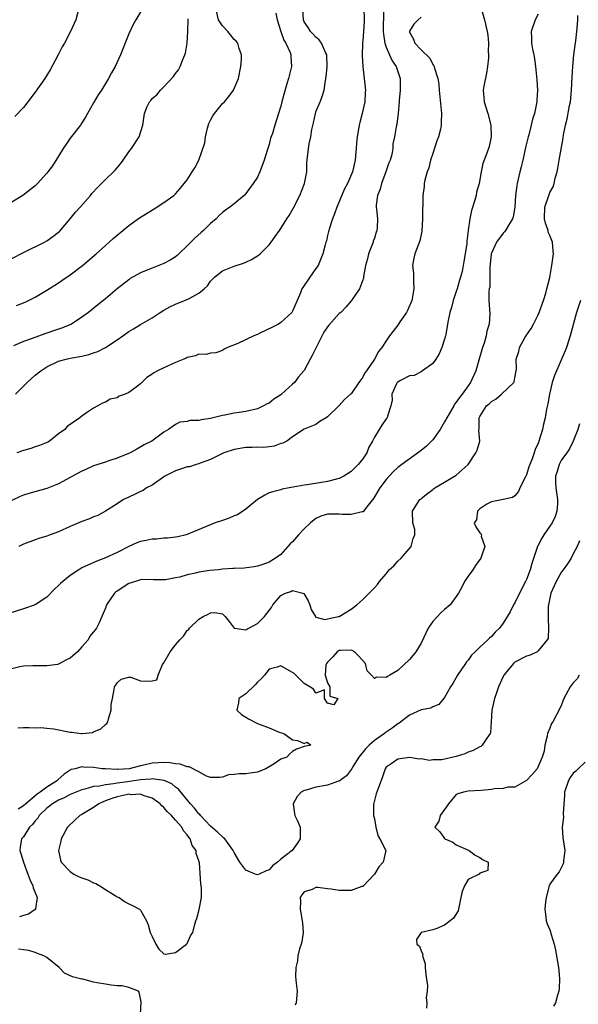
# Model space of a CAD drawing. Units: inches. Extents: x 2619000 to 2622000, y 1518000 to 1521000.
# Drawn here: x 2619380 to 2619476, y 1519003 to 1519171 of the extents above; entities that cross this region are included whole.
import ezdxf

# ---------------------------------------------------------------- set-up
doc = ezdxf.new("R2010")
doc.units = ezdxf.units.IN
doc.header["$MEASUREMENT"] = 0
doc.layers.add('LD26191518_2ft', color=52, linetype='Continuous')

msp = doc.modelspace()

# ---------------------------------------------------------------- linework, layer by layer
at = {"layer": 'LD26191518_2ft'}
for points, elevation in [([(2619459.22, 1519173), (2619459.79, 1519171), (2619460.25, 1519169), (2619460.37, 1519168.37), (2619460.49, 1519167), (2619460.47, 1519165.53), (2619460.52, 1519165), (2619460.51, 1519164.51), (2619460.35, 1519163), (2619460.14, 1519161.86), (2619459.68, 1519159.68), (2619459.58, 1519159), (2619459.67, 1519158.33), (2619459.74, 1519157), (2619460.4, 1519155), (2619460.92, 1519153), (2619460.97, 1519151), (2619460.64, 1519149.37), (2619460.23, 1519148.23), (2619459.55, 1519146.45), (2619459.26, 1519145), (2619458.92, 1519143), (2619458.45, 1519141.55), (2619458.4, 1519141), (2619458.18, 1519140.18), (2619457.59, 1519138.41), (2619457.31, 1519137), (2619457.05, 1519135.05), (2619457.03, 1519134.97), (2619456.81, 1519133.19), (2619456.79, 1519132.79), (2619456.53, 1519131), (2619456.29, 1519129.71), (2619456.19, 1519129), (2619455.98, 1519127.98), (2619455.72, 1519127), (2619455.52, 1519126.48), (2619455.13, 1519125), (2619455, 1519124.58), (2619454.46, 1519123), (2619454.17, 1519121.83), (2619453.9, 1519121), (2619453.59, 1519119.59), (2619453.52, 1519119), (2619453.19, 1519117.19), (2619453.17, 1519117), (2619453, 1519116.41), (2619452.54, 1519115), (2619452.07, 1519113.93), (2619451.51, 1519113), (2619451, 1519112.27), (2619449.24, 1519111), (2619449, 1519110.85), (2619447.77, 1519110.23), (2619447, 1519110.13), (2619445.23, 1519109.23), (2619445, 1519109.09), (2619444.91, 1519109), (2619444.79, 1519108.79), (2619443.96, 1519107), (2619444.03, 1519105.97), (2619443.8, 1519105), (2619443.23, 1519103.23), (2619443.19, 1519103), (2619443, 1519102.79), (2619442.27, 1519101.73), (2619441.8, 1519101), (2619441, 1519099.67), (2619440.67, 1519099), (2619440.03, 1519097.97), (2619439.69, 1519097), (2619439, 1519095.94), (2619438.24, 1519095), (2619437, 1519093.81), (2619435.77, 1519093), (2619435, 1519092.6), (2619434.5, 1519092.5), (2619433, 1519092.07), (2619431.94, 1519091.94), (2619429.53, 1519091.53), (2619429, 1519091.47), (2619427.11, 1519091.1), (2619426.41, 1519091), (2619425.23, 1519090.77), (2619425, 1519090.69), (2619423.65, 1519090.35), (2619423, 1519090.14), (2619422.26, 1519089.74), (2619421, 1519089.02), (2619419, 1519087.34), (2619417.59, 1519086.41), (2619417, 1519086.23), (2619416.15, 1519085.85), (2619415, 1519085.45), (2619413.8, 1519085), (2619409.08, 1519083.08), (2619408.84, 1519083), (2619407.38, 1519082.62), (2619407, 1519082.55), (2619405.61, 1519082.39), (2619405, 1519082.39), (2619403.75, 1519082.25), (2619403, 1519082.24), (2619402, 1519082), (2619401, 1519081.81), (2619400.4, 1519081.6), (2619399, 1519081), (2619397, 1519079.95), (2619395, 1519079.02), (2619393.52, 1519078.48), (2619392.13, 1519077.87), (2619391, 1519077.33), (2619390.44, 1519077), (2619389, 1519076.03), (2619387.71, 1519075), (2619387.34, 1519074.66), (2619387, 1519074.29), (2619386.32, 1519073.68), (2619385, 1519072.31), (2619383, 1519071), (2619381, 1519070.32), (2619378.49, 1519069.51)], 7832), ([(2619401.41, 1519173), (2619400.24, 1519171), (2619399.77, 1519170.23), (2619399, 1519168.61), (2619397.61, 1519165), (2619396.67, 1519163), (2619396.05, 1519161.95), (2619395.55, 1519161), (2619394.32, 1519159), (2619393.8, 1519158.2), (2619393, 1519156.79), (2619391.94, 1519155), (2619391.63, 1519154.37), (2619391, 1519153.38), (2619390.73, 1519153), (2619389, 1519150.75), (2619388.28, 1519149.72), (2619387.78, 1519149), (2619387, 1519147.69), (2619385.94, 1519146.06), (2619385.19, 1519145), (2619385, 1519144.77), (2619383.38, 1519143), (2619383.19, 1519142.81), (2619383, 1519142.63), (2619380.89, 1519141), (2619379, 1519139.81)], 7816), ([(2619379.65, 1519107), (2619381, 1519108.39), (2619381.63, 1519109), (2619383, 1519110.26), (2619383.95, 1519111), (2619385, 1519111.67), (2619387, 1519112.67), (2619388.28, 1519113), (2619389, 1519113.15), (2619391, 1519113.49), (2619392.2, 1519113.8), (2619393, 1519114.06), (2619393.69, 1519114.31), (2619395.02, 1519114.98), (2619397, 1519116.33), (2619398.01, 1519117), (2619399, 1519117.74), (2619399.83, 1519118.17), (2619401, 1519118.92), (2619403, 1519120.07), (2619404.38, 1519121), (2619405, 1519121.38), (2619406.03, 1519121.97), (2619407, 1519122.39), (2619407.41, 1519122.59), (2619409, 1519123.17), (2619409.44, 1519123.44), (2619411, 1519124.27), (2619411.92, 1519125), (2619412.48, 1519125.52), (2619413, 1519126.33), (2619413.64, 1519127), (2619415, 1519128.09), (2619417, 1519128.9), (2619418.6, 1519129.4), (2619419, 1519129.56), (2619419.97, 1519130.03), (2619421, 1519130.65), (2619421.21, 1519130.79), (2619421.44, 1519131), (2619423, 1519132.55), (2619423.35, 1519133), (2619424.06, 1519133.94), (2619424.76, 1519135), (2619425, 1519135.32), (2619426.04, 1519137), (2619426.43, 1519137.57), (2619427.15, 1519138.85), (2619428.27, 1519141), (2619429.06, 1519143), (2619429.44, 1519145), (2619429.47, 1519146.53), (2619429.56, 1519147.56), (2619429.82, 1519149.82), (2619430.11, 1519151), (2619430.28, 1519152.28), (2619430.58, 1519153.42), (2619430.91, 1519155), (2619431, 1519155.28), (2619431.73, 1519157), (2619432.09, 1519157.91), (2619432.39, 1519159), (2619432.63, 1519160.63), (2619432.76, 1519161.24), (2619432.91, 1519163), (2619432.86, 1519165), (2619432.7, 1519165.3), (2619431.97, 1519167), (2619431.57, 1519167.57), (2619431, 1519168.01), (2619430.55, 1519168.55), (2619430.09, 1519169), (2619429.67, 1519169.67), (2619429, 1519170.67), (2619428.86, 1519171), (2619428.78, 1519173)], 7824), ([(2619379.81, 1519122.19), (2619381.27, 1519122.73), (2619381.86, 1519123), (2619383, 1519123.58), (2619385, 1519124.77), (2619386.34, 1519125.66), (2619387, 1519126.06), (2619387.54, 1519126.46), (2619389, 1519127.44), (2619391.08, 1519129), (2619393.43, 1519131), (2619395, 1519132.45), (2619395.68, 1519133), (2619396.36, 1519133.64), (2619397, 1519134.18), (2619398.01, 1519135), (2619399, 1519135.85), (2619400.83, 1519137.17), (2619403.33, 1519138.67), (2619405, 1519139.76), (2619406.7, 1519141), (2619407, 1519141.28), (2619407.81, 1519142.19), (2619408.49, 1519143), (2619409, 1519143.68), (2619409.87, 1519145), (2619410.3, 1519145.7), (2619411.01, 1519146.99), (2619412, 1519150), (2619412.1, 1519151), (2619412.47, 1519152.47), (2619412.71, 1519153.29), (2619413, 1519153.83), (2619413.39, 1519154.61), (2619413.66, 1519155), (2619415, 1519156.68), (2619415.36, 1519157), (2619416.09, 1519157.91), (2619416.89, 1519159), (2619417.76, 1519161), (2619418.18, 1519163), (2619418.28, 1519164.28), (2619418.29, 1519165), (2619417.88, 1519166.12), (2619417.66, 1519167), (2619417.38, 1519167.38), (2619417, 1519167.63), (2619416.41, 1519168.41), (2619415.92, 1519169), (2619415, 1519169.96), (2619414.36, 1519171), (2619413.88, 1519173)], 7820), ([(2619439.21, 1519173), (2619439.27, 1519171), (2619439.26, 1519170.74), (2619439.11, 1519169), (2619439, 1519167.46), (2619438.95, 1519167), (2619438.91, 1519164.91), (2619439.01, 1519163.01), (2619439.27, 1519161), (2619439.44, 1519159.44), (2619439.47, 1519159), (2619439.43, 1519158.57), (2619439.35, 1519157), (2619438.93, 1519155), (2619438.52, 1519153.48), (2619438.4, 1519153), (2619438.03, 1519151), (2619437.92, 1519149.92), (2619437.88, 1519149), (2619437.77, 1519147.77), (2619437.73, 1519147), (2619437.26, 1519145), (2619436.38, 1519143), (2619435.9, 1519142.1), (2619434.56, 1519139), (2619434.16, 1519137.84), (2619433.81, 1519137), (2619433.24, 1519135.24), (2619433.19, 1519135), (2619433.17, 1519134.83), (2619433, 1519134.14), (2619432.79, 1519133.21), (2619432.71, 1519133), (2619432.57, 1519132.57), (2619432.19, 1519131), (2619431.86, 1519130.14), (2619431.36, 1519129), (2619431, 1519128.47), (2619429.94, 1519127), (2619428.74, 1519125.26), (2619428.6, 1519125), (2619428.35, 1519124.35), (2619427.78, 1519123), (2619427, 1519121.23), (2619426.86, 1519121), (2619425, 1519119.28), (2619424.6, 1519119), (2619423.55, 1519118.45), (2619421.42, 1519117.42), (2619421, 1519117.23), (2619420.41, 1519117), (2619417.65, 1519115.65), (2619415.9, 1519115), (2619415.3, 1519114.7), (2619415, 1519114.46), (2619413.89, 1519114.11), (2619413, 1519114.05), (2619412.23, 1519113.77), (2619411, 1519113.87), (2619410.43, 1519113.57), (2619409, 1519113.29), (2619408.82, 1519113.18), (2619408.41, 1519113), (2619407, 1519112.43), (2619405, 1519111.52), (2619403.92, 1519111), (2619403.31, 1519110.69), (2619403, 1519110.43), (2619402.11, 1519109.89), (2619401.25, 1519109), (2619401, 1519108.78), (2619400.04, 1519108.04), (2619399, 1519107.28), (2619398.37, 1519107), (2619397.35, 1519106.65), (2619397, 1519106.4), (2619395.84, 1519106.16), (2619395, 1519105.66), (2619394.51, 1519105.49), (2619393.7, 1519105), (2619393, 1519104.64), (2619391.8, 1519103.8), (2619391, 1519103.27), (2619390.65, 1519103), (2619388.49, 1519101.51), (2619388.05, 1519101), (2619387, 1519100.21), (2619385.45, 1519099), (2619385.16, 1519098.84), (2619383.76, 1519098.24), (2619383, 1519098), (2619382.27, 1519097.73), (2619381, 1519097.37), (2619379.88, 1519097)], 7826), ([(2619442.53, 1519172.53), (2619442.52, 1519169), (2619442.53, 1519168.53), (2619442.78, 1519167), (2619443, 1519166.34), (2619443.59, 1519165), (2619444.01, 1519164.01), (2619444.73, 1519163), (2619445, 1519162.15), (2619445.4, 1519161), (2619445.39, 1519159.39), (2619445.4, 1519159), (2619445.22, 1519157.22), (2619445.22, 1519157), (2619445.05, 1519155.05), (2619445.05, 1519154.95), (2619445, 1519154.6), (2619444.83, 1519153.17), (2619444.78, 1519153), (2619444.73, 1519152.72), (2619444.41, 1519151), (2619444.17, 1519149.83), (2619444.12, 1519149), (2619443.96, 1519147.96), (2619443.69, 1519147), (2619443.47, 1519146.53), (2619442.96, 1519145), (2619442.19, 1519143), (2619441.97, 1519142.03), (2619441.55, 1519141), (2619441.3, 1519139.3), (2619441.31, 1519139), (2619441.36, 1519138.64), (2619441.5, 1519137), (2619441.46, 1519135.46), (2619441.41, 1519135), (2619441.29, 1519134.71), (2619441, 1519133.7), (2619440.81, 1519133.19), (2619440.78, 1519133), (2619439.98, 1519131), (2619439.83, 1519130.17), (2619439.45, 1519129), (2619439.14, 1519127.14), (2619439.13, 1519126.87), (2619438.46, 1519125), (2619437.1, 1519123), (2619436.12, 1519121.88), (2619435.27, 1519121), (2619435, 1519120.78), (2619433.2, 1519118.8), (2619433, 1519118.55), (2619432.37, 1519117.63), (2619431.04, 1519115), (2619430.38, 1519113.62), (2619430, 1519113), (2619429, 1519111.08), (2619428.94, 1519111), (2619428.03, 1519109.97), (2619427.35, 1519109), (2619427, 1519108.7), (2619425.12, 1519107), (2619425, 1519106.91), (2619423.81, 1519106.19), (2619423, 1519105.49), (2619422.66, 1519105.34), (2619422.04, 1519105), (2619421, 1519104.53), (2619419, 1519104.08), (2619417.89, 1519103.89), (2619417, 1519103.77), (2619415.41, 1519103.41), (2619415, 1519103.36), (2619413, 1519102.85), (2619411.36, 1519102.64), (2619411, 1519102.51), (2619409.47, 1519102.53), (2619409, 1519102.35), (2619407.75, 1519102.25), (2619407, 1519101.86), (2619405.78, 1519101), (2619405, 1519100.55), (2619402.97, 1519099), (2619401.65, 1519098.35), (2619400.41, 1519097.59), (2619399.22, 1519097), (2619397, 1519096.05), (2619395.6, 1519095.6), (2619395, 1519095.37), (2619393, 1519094.75), (2619391.79, 1519094.21), (2619391, 1519093.87), (2619389.37, 1519093), (2619389, 1519092.77), (2619387, 1519091.68), (2619385, 1519090.89), (2619381.94, 1519090.06), (2619381, 1519089.77), (2619380.46, 1519089.54), (2619379, 1519088.82)], 7828), ([(2619469, 1519171.97), (2619468.5, 1519171), (2619467.81, 1519169), (2619467.84, 1519167.84), (2619467.84, 1519167), (2619468.01, 1519165.99), (2619468.23, 1519165), (2619468.34, 1519164.34), (2619468.54, 1519163), (2619468.77, 1519160.77), (2619468.88, 1519159), (2619468.75, 1519157.25), (2619468.76, 1519157), (2619468.72, 1519156.72), (2619468.34, 1519155), (2619468, 1519154), (2619467.79, 1519153), (2619467.37, 1519151.37), (2619467.26, 1519151), (2619466.84, 1519149.16), (2619466.38, 1519147), (2619466.11, 1519145.89), (2619465.87, 1519145), (2619465.39, 1519143), (2619465.32, 1519142.68), (2619465.12, 1519141), (2619465, 1519139), (2619464.7, 1519137.3), (2619464.61, 1519137), (2619463.98, 1519135.98), (2619463.43, 1519135), (2619463.24, 1519134.76), (2619463, 1519134.55), (2619461.88, 1519133), (2619461, 1519131.09), (2619460.97, 1519131), (2619460.78, 1519129.22), (2619460.71, 1519128.71), (2619460.73, 1519127), (2619460.72, 1519125.28), (2619460.63, 1519125), (2619460.55, 1519124.54), (2619460.57, 1519123), (2619460.73, 1519120.73), (2619460.63, 1519119), (2619460.21, 1519117.79), (2619460.13, 1519117), (2619459.75, 1519115.75), (2619459.46, 1519115), (2619458.84, 1519112.84), (2619458.34, 1519111), (2619457.43, 1519109), (2619457, 1519108.45), (2619455.99, 1519107), (2619455.54, 1519106.46), (2619455, 1519105.64), (2619454.7, 1519105.3), (2619454.56, 1519105), (2619453.38, 1519103), (2619453, 1519102.28), (2619452.52, 1519101.48), (2619452.23, 1519101), (2619451, 1519099.23), (2619450.78, 1519099), (2619449.88, 1519098.12), (2619449, 1519097.36), (2619448.78, 1519097.22), (2619445.68, 1519095), (2619445, 1519094.49), (2619444.23, 1519093.77), (2619443, 1519092.44), (2619441.91, 1519091), (2619440.83, 1519089.17), (2619439.47, 1519087.47), (2619439.08, 1519086.92), (2619439, 1519086.89), (2619438.9, 1519086.9), (2619437, 1519086.45), (2619435.56, 1519086.44), (2619435, 1519086.52), (2619433, 1519086.48), (2619431.85, 1519086.15), (2619431, 1519085.77), (2619430.08, 1519085), (2619429, 1519084.02), (2619428.01, 1519083), (2619427, 1519081.78), (2619426.58, 1519081.42), (2619426.19, 1519081), (2619425, 1519079.63), (2619424.11, 1519079), (2619423, 1519078.32), (2619421.93, 1519077.93), (2619421, 1519077.62), (2619420.47, 1519077.53), (2619418.71, 1519077.29), (2619417, 1519077.23), (2619416.8, 1519077.2), (2619415, 1519077.09), (2619414.34, 1519077), (2619412.85, 1519076.85), (2619411, 1519076.57), (2619410.42, 1519076.42), (2619409, 1519076.14), (2619407.76, 1519075.76), (2619407, 1519075.63), (2619405.26, 1519075.26), (2619403.26, 1519075.26), (2619401.32, 1519075.32), (2619401, 1519075.28), (2619399.26, 1519074.74), (2619399, 1519074.68), (2619397, 1519073.37), (2619396.79, 1519073.21), (2619396.56, 1519073), (2619395.19, 1519071), (2619395, 1519070.45), (2619394.41, 1519069), (2619393.93, 1519067.93), (2619393.47, 1519067), (2619393.25, 1519066.75), (2619393, 1519066.42), (2619392.36, 1519065.64), (2619392.05, 1519065), (2619391, 1519063.82), (2619390.22, 1519063), (2619389, 1519061.9), (2619388.38, 1519061.62), (2619387, 1519060.86), (2619386.82, 1519060.82), (2619385, 1519060.57), (2619384.55, 1519060.56), (2619383, 1519060.61), (2619382.6, 1519060.6), (2619381, 1519060.51), (2619380.41, 1519060.41), (2619379, 1519060.09)], 7834), ([(2619379, 1519130.21), (2619381, 1519131.24), (2619384.62, 1519133), (2619385, 1519133.21), (2619386.05, 1519133.95), (2619387, 1519134.7), (2619387.16, 1519134.84), (2619389, 1519136.96), (2619389.9, 1519138.1), (2619390.68, 1519139), (2619392.45, 1519141), (2619392.7, 1519141.3), (2619393.67, 1519142.33), (2619394.34, 1519143), (2619395, 1519143.71), (2619396.4, 1519145), (2619396.68, 1519145.32), (2619397, 1519145.73), (2619397.61, 1519146.39), (2619398.05, 1519147), (2619399, 1519148.41), (2619399.46, 1519149), (2619400.77, 1519151), (2619401.41, 1519153), (2619401.68, 1519155), (2619402.16, 1519156.16), (2619402.53, 1519157), (2619402.76, 1519157.24), (2619403, 1519157.56), (2619403.81, 1519158.19), (2619404.43, 1519159), (2619405, 1519159.57), (2619406.68, 1519161.32), (2619407, 1519161.84), (2619407.52, 1519162.48), (2619407.77, 1519163), (2619408.22, 1519164.22), (2619408.58, 1519165), (2619408.69, 1519165.31), (2619409.01, 1519166.99), (2619409.12, 1519169), (2619409.09, 1519169.09), (2619409.18, 1519171), (2619409.17, 1519171.17)], 7818), ([(2619424.16, 1519172.16), (2619424.36, 1519171), (2619425.01, 1519169), (2619425.53, 1519167.53), (2619425.87, 1519167), (2619426.58, 1519165.42), (2619426.71, 1519165), (2619426.69, 1519164.69), (2619426.8, 1519163), (2619426.32, 1519161), (2619426.05, 1519160.05), (2619425.56, 1519158.44), (2619425.18, 1519157), (2619425, 1519156.23), (2619424.63, 1519155), (2619424, 1519153), (2619423.56, 1519151.56), (2619423.25, 1519150.75), (2619423, 1519149.69), (2619422.75, 1519149), (2619422.67, 1519148.67), (2619422.13, 1519147), (2619421.43, 1519145), (2619421, 1519144.13), (2619420.29, 1519143), (2619419, 1519141.29), (2619418.73, 1519141), (2619417, 1519139.54), (2619416.3, 1519139), (2619415.52, 1519138.48), (2619415, 1519138.05), (2619414.47, 1519137.53), (2619413.96, 1519137), (2619413, 1519136.17), (2619411.8, 1519135), (2619411.36, 1519134.64), (2619410.3, 1519133.7), (2619409.64, 1519133), (2619409, 1519132.36), (2619407.58, 1519131), (2619407.28, 1519130.72), (2619407, 1519130.5), (2619406.08, 1519129.92), (2619405, 1519129.35), (2619404.17, 1519129), (2619403, 1519128.58), (2619402.27, 1519128.27), (2619401, 1519127.78), (2619399.24, 1519126.76), (2619399, 1519126.58), (2619397.02, 1519125), (2619395, 1519123.31), (2619393.69, 1519122.31), (2619392.12, 1519121), (2619391, 1519120.15), (2619389.22, 1519119), (2619387.66, 1519118.34), (2619387, 1519118.14), (2619386.16, 1519117.84), (2619385, 1519117.42), (2619384.68, 1519117.32), (2619382.51, 1519116.51), (2619381, 1519116.01), (2619379.29, 1519115.29)], 7822), ([(2619390.32, 1519172.32), (2619389.93, 1519171), (2619389.05, 1519169), (2619388.01, 1519167), (2619387.62, 1519166.38), (2619386.96, 1519165), (2619385.57, 1519162.43), (2619384.64, 1519161), (2619383, 1519158.63), (2619381.77, 1519157), (2619381, 1519156.03), (2619379.53, 1519154.47)], 7814), ([(2619380.04, 1519049.96), (2619381, 1519050.04), (2619381.96, 1519050.04), (2619383, 1519050.01), (2619383.97, 1519050.03), (2619385, 1519049.94), (2619386.2, 1519049.8), (2619389, 1519049.22), (2619389.23, 1519049.23), (2619390.93, 1519049), (2619391.08, 1519049), (2619392.79, 1519049.21), (2619393, 1519049.32), (2619394.21, 1519049.79), (2619395, 1519050.58), (2619395.26, 1519050.74), (2619395.4, 1519051), (2619395.55, 1519051.55), (2619396.02, 1519053), (2619396.02, 1519053.98), (2619396.2, 1519055), (2619396.51, 1519056.51), (2619396.55, 1519057), (2619396.76, 1519057.24), (2619397, 1519057.67), (2619397.72, 1519058.28), (2619399, 1519058.65), (2619399.38, 1519058.62), (2619401, 1519058.01), (2619402.05, 1519057.95), (2619403, 1519058.02), (2619403.82, 1519058.18), (2619404.01, 1519059), (2619404.79, 1519060.79), (2619405, 1519061.11), (2619406.09, 1519063), (2619407, 1519064.17), (2619407.71, 1519065), (2619408.35, 1519065.65), (2619409, 1519066.6), (2619409.24, 1519066.76), (2619409.41, 1519067), (2619411, 1519068.57), (2619411.72, 1519069), (2619412.58, 1519069.42), (2619413, 1519069.65), (2619413.69, 1519069.69), (2619415, 1519069.48), (2619415.48, 1519069), (2619416.14, 1519068.14), (2619417.03, 1519067.03), (2619417.13, 1519067), (2619419, 1519066.73), (2619419.16, 1519066.84), (2619419.55, 1519067), (2619421, 1519067.84), (2619422.21, 1519069), (2619423, 1519070.04), (2619423.43, 1519070.57), (2619423.64, 1519071), (2619425, 1519072.58), (2619425.78, 1519073), (2619426.7, 1519073.3), (2619427, 1519073.47), (2619428.78, 1519073), (2619428.93, 1519072.93), (2619429.7, 1519071.7), (2619429.95, 1519071), (2619430.2, 1519070.2), (2619430.92, 1519069), (2619430.95, 1519068.95), (2619431, 1519068.92), (2619432.51, 1519068.51), (2619433, 1519068.6), (2619434.88, 1519069), (2619435, 1519069.04), (2619437, 1519070.25), (2619437.99, 1519071), (2619439, 1519071.94), (2619440.08, 1519073), (2619440.53, 1519073.47), (2619441, 1519073.93), (2619441.53, 1519074.47), (2619441.89, 1519075), (2619443, 1519076.31), (2619443.54, 1519077), (2619444.3, 1519077.7), (2619445, 1519078.46), (2619445.58, 1519079), (2619447.3, 1519081), (2619447.64, 1519082.36), (2619447.9, 1519083), (2619447.88, 1519083.88), (2619447.55, 1519085), (2619447.51, 1519087), (2619448.23, 1519088.23), (2619448.77, 1519089), (2619448.91, 1519089.09), (2619449, 1519089.2), (2619450.06, 1519090.06), (2619451, 1519090.74), (2619451.13, 1519090.87), (2619451.33, 1519091), (2619453, 1519091.96), (2619455, 1519093.19), (2619457, 1519095.02), (2619458.36, 1519097), (2619458.57, 1519097.43), (2619459.04, 1519099), (2619458.85, 1519100.85), (2619458.89, 1519101.11), (2619458.9, 1519103), (2619459, 1519103.18), (2619460.18, 1519105), (2619460.63, 1519105.37), (2619461, 1519105.76), (2619461.8, 1519106.2), (2619462.7, 1519107), (2619464.83, 1519109), (2619464.87, 1519109.13), (2619465, 1519109.82), (2619465.26, 1519111), (2619465.28, 1519111.28), (2619465.22, 1519113), (2619465.69, 1519114.31), (2619465.82, 1519115), (2619466.78, 1519116.78), (2619467, 1519117.13), (2619467.77, 1519118.23), (2619468.17, 1519119), (2619469, 1519120.58), (2619469.18, 1519121), (2619469.88, 1519123), (2619470.3, 1519124.3), (2619470.46, 1519125), (2619470.96, 1519126.96), (2619471.34, 1519129), (2619471.61, 1519131), (2619471.53, 1519131.53), (2619471.44, 1519133), (2619471, 1519134.11), (2619470.72, 1519134.72), (2619470.69, 1519135), (2619470.25, 1519136.25), (2619470.1, 1519137), (2619470.13, 1519139), (2619470.8, 1519141), (2619471, 1519141.5), (2619471.54, 1519142.46), (2619471.72, 1519143), (2619471.91, 1519143.91), (2619472.22, 1519145), (2619472.35, 1519145.65), (2619472.57, 1519147), (2619473.25, 1519150.75), (2619473.33, 1519151.33), (2619473.68, 1519153), (2619473.95, 1519154.05), (2619474.37, 1519156.37), (2619474.5, 1519157), (2619474.7, 1519159), (2619474.8, 1519161.2), (2619474.91, 1519163), (2619475.11, 1519165), (2619475.34, 1519166.66), (2619475.41, 1519167.41), (2619475.62, 1519169), (2619475.74, 1519170.26), (2619475.78, 1519171), (2619475.75, 1519171.75)], 7836), ([(2619449, 1519171.43), (2619448.45, 1519171), (2619447.74, 1519170.26), (2619447, 1519169.08), (2619446.98, 1519169.02), (2619447, 1519168.91), (2619447.69, 1519167.69), (2619447.88, 1519167), (2619449, 1519165.87), (2619450.46, 1519164.46), (2619451, 1519163.35), (2619451.16, 1519163.16), (2619451.21, 1519163), (2619451.26, 1519162.74), (2619451.83, 1519161), (2619452, 1519160), (2619452.06, 1519159), (2619452.17, 1519157.83), (2619452.48, 1519155), (2619452.42, 1519153.58), (2619452.43, 1519153), (2619452.29, 1519152.29), (2619451.93, 1519151), (2619451.66, 1519150.34), (2619451, 1519148.14), (2619450.61, 1519147), (2619450.3, 1519145.7), (2619449.99, 1519145), (2619449.6, 1519143.6), (2619449.51, 1519143), (2619449.48, 1519142.52), (2619449.3, 1519141), (2619449.27, 1519139.27), (2619449.24, 1519138.76), (2619449.23, 1519137), (2619449.12, 1519134.88), (2619448.79, 1519133.21), (2619448.47, 1519132.47), (2619447.92, 1519131), (2619447.72, 1519130.28), (2619447.53, 1519129), (2619447.69, 1519127.69), (2619447.67, 1519126.33), (2619447.76, 1519125), (2619447.38, 1519123), (2619446.68, 1519121.32), (2619446.49, 1519121), (2619445.37, 1519119.37), (2619445, 1519118.81), (2619444.22, 1519117.78), (2619443.6, 1519117), (2619443, 1519116.16), (2619442.27, 1519115), (2619441.68, 1519114.32), (2619441.04, 1519113), (2619439.64, 1519111), (2619439.34, 1519110.66), (2619439, 1519109.94), (2619438.36, 1519109), (2619437, 1519107.07), (2619436.93, 1519107), (2619435.9, 1519106.1), (2619435, 1519105.06), (2619434.93, 1519105), (2619433, 1519103.12), (2619432.76, 1519103), (2619431.64, 1519102.36), (2619431, 1519101.85), (2619429, 1519101.05), (2619427, 1519099.71), (2619426.03, 1519099), (2619425.36, 1519098.64), (2619425, 1519098.57), (2619423.87, 1519098.13), (2619423, 1519098.04), (2619422.09, 1519097.91), (2619421, 1519097.93), (2619420.12, 1519097.88), (2619419, 1519097.89), (2619417, 1519097.58), (2619415.25, 1519097), (2619414.78, 1519096.78), (2619413, 1519095.84), (2619411.22, 1519095.22), (2619411, 1519095.12), (2619410.55, 1519095), (2619409.39, 1519094.61), (2619409, 1519094.58), (2619407.83, 1519094.17), (2619407, 1519093.93), (2619405.16, 1519093), (2619403, 1519091.49), (2619402.02, 1519091), (2619401.44, 1519090.56), (2619401, 1519090.36), (2619400.1, 1519089.9), (2619399, 1519089.44), (2619398.1, 1519089), (2619397, 1519088.27), (2619395, 1519087), (2619393.71, 1519086.29), (2619393, 1519086.05), (2619392.28, 1519085.72), (2619391, 1519085.28), (2619389, 1519084.41), (2619387, 1519083.49), (2619385.59, 1519083), (2619385, 1519082.77), (2619383.65, 1519082.35), (2619383, 1519082.13), (2619381, 1519081.36), (2619380.76, 1519081.24), (2619380.19, 1519081)], 7830), ([(2619476.25, 1519123), (2619475.54, 1519121), (2619474.47, 1519117), (2619473.81, 1519115), (2619473.58, 1519114.42), (2619471.8, 1519110.2), (2619471.4, 1519109), (2619470.91, 1519107), (2619470.66, 1519105.34), (2619470.43, 1519104.43), (2619470.17, 1519103), (2619469.9, 1519101.9), (2619469.71, 1519101), (2619469.13, 1519099), (2619469.09, 1519098.91), (2619469, 1519098.64), (2619468.46, 1519097.54), (2619468.3, 1519097), (2619467.94, 1519095.94), (2619467.54, 1519095), (2619467.4, 1519094.6), (2619467, 1519093.21), (2619466.76, 1519092.76), (2619465.88, 1519091), (2619465.62, 1519090.38), (2619465, 1519089.64), (2619464.62, 1519089.38), (2619462.99, 1519089.01), (2619461, 1519088.61), (2619460.23, 1519088.23), (2619459, 1519087.41), (2619458.6, 1519087), (2619458.45, 1519085.55), (2619458.07, 1519085), (2619458.36, 1519084.36), (2619459, 1519083.32), (2619459.2, 1519083.2), (2619459.29, 1519083), (2619459.25, 1519082.75), (2619459.86, 1519081), (2619459.31, 1519079.31), (2619459.17, 1519079), (2619458.28, 1519077.72), (2619457.81, 1519077), (2619457, 1519075.92), (2619456.41, 1519075), (2619455.97, 1519074.03), (2619455.37, 1519073), (2619455, 1519072.46), (2619453.93, 1519071), (2619453, 1519070.2), (2619452.34, 1519069.66), (2619451, 1519068.17), (2619450.17, 1519067), (2619449, 1519064.47), (2619448.1, 1519063), (2619447.62, 1519062.38), (2619447, 1519061.64), (2619445, 1519059.77), (2619443.66, 1519059), (2619443.22, 1519058.78), (2619443, 1519058.58), (2619441.36, 1519058.64), (2619441, 1519058.4), (2619440.49, 1519059), (2619439.74, 1519059.74), (2619439.46, 1519061), (2619438.3, 1519062.3), (2619437.6, 1519063), (2619437.22, 1519063.22), (2619437, 1519063.26), (2619435.2, 1519063.2), (2619435, 1519063.18), (2619434.65, 1519063), (2619433.9, 1519062.1), (2619433, 1519061.21), (2619432.83, 1519061), (2619432.71, 1519060.71), (2619432.6, 1519059), (2619433, 1519057.66), (2619433.38, 1519057), (2619433.38, 1519055.38), (2619434.76, 1519055), (2619434.07, 1519053.93), (2619433, 1519054.21), (2619432.46, 1519055), (2619432.46, 1519056.46), (2619431, 1519055.89), (2619430.57, 1519056.57), (2619429.93, 1519057), (2619429, 1519057.55), (2619427.27, 1519059.27), (2619425, 1519060.6), (2619424.38, 1519060.38), (2619423, 1519059.99), (2619422.22, 1519059), (2619421.65, 1519058.35), (2619421, 1519057.78), (2619420.64, 1519057.36), (2619419, 1519055.81), (2619417.82, 1519055), (2619417.74, 1519054.26), (2619417.46, 1519053), (2619418.27, 1519052.27), (2619419.5, 1519051.5), (2619421, 1519050.73), (2619421.46, 1519050.54), (2619423, 1519049.98), (2619424.73, 1519049.27), (2619425.52, 1519049), (2619427, 1519047.94), (2619427.84, 1519047.84), (2619429, 1519047.31), (2619429.52, 1519047.52), (2619430.14, 1519047), (2619429, 1519046.77), (2619427.67, 1519046.33), (2619427, 1519045.92), (2619426.49, 1519045.51), (2619426.05, 1519045), (2619425, 1519044.62), (2619423.85, 1519043.85), (2619422.41, 1519043), (2619421.42, 1519042.58), (2619421, 1519042.42), (2619419.78, 1519042.22), (2619419, 1519042.14), (2619417.86, 1519042.14), (2619417, 1519042), (2619416.05, 1519041.95), (2619415, 1519041.56), (2619414.5, 1519041.5), (2619413, 1519041.49), (2619412.29, 1519041.71), (2619411, 1519042.45), (2619409.32, 1519043.32), (2619409, 1519043.32), (2619407.78, 1519043.78), (2619407, 1519043.84), (2619406.02, 1519044.02), (2619405, 1519044.05), (2619404.01, 1519044.01), (2619403, 1519043.92), (2619401.59, 1519043.59), (2619401, 1519043.48), (2619399.07, 1519043), (2619397.12, 1519042.88), (2619397, 1519042.86), (2619395, 1519042.95), (2619394.47, 1519043), (2619393, 1519043.21), (2619391.28, 1519043.28), (2619391, 1519043.32), (2619389.84, 1519043), (2619389.16, 1519042.84), (2619389, 1519042.75), (2619387.94, 1519042.06), (2619386.9, 1519041.1), (2619386.82, 1519041), (2619385, 1519039.83), (2619383.85, 1519039), (2619383.33, 1519038.67), (2619381.38, 1519037), (2619381, 1519036.63), (2619380.09, 1519036.09)], 7838), ([(2619476.05, 1519101.95), (2619475.78, 1519101), (2619474.99, 1519099), (2619474.35, 1519097.65), (2619473.89, 1519097), (2619473, 1519095.8), (2619472.57, 1519095), (2619472.22, 1519093.78), (2619471.96, 1519093), (2619471.98, 1519091.98), (2619472.02, 1519091), (2619472.32, 1519089), (2619472.27, 1519088.27), (2619472.2, 1519087), (2619471.89, 1519086.11), (2619471.37, 1519085), (2619471, 1519084.43), (2619469.98, 1519083), (2619469.61, 1519082.39), (2619468.91, 1519081.09), (2619468.86, 1519081), (2619467.92, 1519078.08), (2619467.62, 1519077), (2619467, 1519075.33), (2619466.85, 1519075), (2619466.22, 1519073.78), (2619465, 1519071.33), (2619464.78, 1519071), (2619464.19, 1519069.81), (2619463, 1519067.87), (2619462.41, 1519067), (2619461.66, 1519066.34), (2619461, 1519065.61), (2619460.67, 1519065.33), (2619460.36, 1519065), (2619459, 1519063.79), (2619458.21, 1519063), (2619457.59, 1519062.41), (2619457, 1519061.56), (2619456.74, 1519061.26), (2619456.58, 1519061), (2619455.2, 1519059), (2619454.41, 1519057.59), (2619454.03, 1519057), (2619453, 1519055.17), (2619452.01, 1519053.99), (2619451, 1519053.59), (2619450.64, 1519053.36), (2619449, 1519053.04), (2619447, 1519052.16), (2619445.22, 1519050.78), (2619445, 1519050.67), (2619444.06, 1519049.94), (2619443, 1519049.24), (2619442.86, 1519049.14), (2619442.7, 1519049), (2619441, 1519047.84), (2619440.1, 1519047), (2619439.54, 1519046.46), (2619438.36, 1519045), (2619437.27, 1519043.27), (2619437.11, 1519043), (2619437.08, 1519042.92), (2619436.23, 1519041.77), (2619435, 1519040.88), (2619434.85, 1519040.85), (2619433, 1519040.21), (2619431, 1519039.83), (2619429.35, 1519039.35), (2619429, 1519039.29), (2619428.47, 1519039), (2619427.78, 1519038.22), (2619427.1, 1519037), (2619427.34, 1519035.34), (2619427.41, 1519035), (2619427.8, 1519034.2), (2619428.3, 1519033), (2619428.29, 1519032.29), (2619428.3, 1519031), (2619427.81, 1519030.19), (2619426.95, 1519029), (2619425, 1519027.51), (2619424.45, 1519027), (2619423.6, 1519026.4), (2619423, 1519025.73), (2619422.48, 1519025.52), (2619421.32, 1519025), (2619421, 1519024.87), (2619420.64, 1519025), (2619419, 1519025.68), (2619417.99, 1519027), (2619417, 1519028.69), (2619416.86, 1519029), (2619416.43, 1519029.57), (2619415.4, 1519031), (2619415.21, 1519031.21), (2619415, 1519031.34), (2619414.17, 1519032.17), (2619413, 1519033.18), (2619411.26, 1519035), (2619411.15, 1519035.15), (2619411, 1519035.28), (2619410.23, 1519036.23), (2619409.54, 1519037), (2619409, 1519037.69), (2619407.5, 1519039.5), (2619407, 1519039.87), (2619406.39, 1519040.39), (2619405.04, 1519041), (2619403, 1519041.26), (2619402.78, 1519041.22), (2619401, 1519041.1), (2619398.78, 1519040.78), (2619397, 1519040.54), (2619396.4, 1519040.4), (2619395, 1519040.26), (2619394, 1519040), (2619393, 1519039.93), (2619391.49, 1519039.49), (2619391, 1519039.41), (2619389, 1519038.57), (2619387.98, 1519038.02), (2619387, 1519037.62), (2619385.94, 1519037), (2619385, 1519036.28), (2619383.7, 1519035), (2619383.44, 1519034.56), (2619383, 1519034.09), (2619382.54, 1519033.46), (2619382.04, 1519033), (2619381, 1519031.34), (2619380.66, 1519031), (2619380.42, 1519029.58), (2619380.36, 1519029), (2619380.53, 1519028.53), (2619381, 1519027), (2619381.76, 1519025), (2619382.09, 1519024.09), (2619382.63, 1519023), (2619382.66, 1519022.66), (2619383.34, 1519021), (2619383.07, 1519019.07), (2619383.09, 1519019), (2619383.06, 1519018.94), (2619383, 1519018.93), (2619381.89, 1519018.11), (2619381, 1519017.92), (2619380.34, 1519017.66)], 7840), ([(2619476.08, 1519081.92), (2619475.65, 1519081), (2619475, 1519079.72), (2619474.61, 1519079), (2619474.01, 1519077.99), (2619473.29, 1519077), (2619473, 1519076.63), (2619472.07, 1519075), (2619471.72, 1519074.28), (2619471.15, 1519073), (2619470.75, 1519071), (2619470.72, 1519070.72), (2619470.72, 1519069), (2619470.68, 1519068.68), (2619470.78, 1519067), (2619470.68, 1519065.32), (2619470.53, 1519065), (2619469, 1519063.13), (2619468.8, 1519063), (2619467.6, 1519062.4), (2619467, 1519062.24), (2619465, 1519061.19), (2619464.89, 1519061.11), (2619464.76, 1519061), (2619463.12, 1519059), (2619463, 1519058.75), (2619462.22, 1519057), (2619461.79, 1519055.79), (2619461.53, 1519055), (2619461.07, 1519053), (2619460.98, 1519051), (2619460.83, 1519049.17), (2619460.79, 1519049), (2619460.22, 1519048.22), (2619459.42, 1519047), (2619459.19, 1519046.81), (2619459, 1519046.75), (2619457.9, 1519046.1), (2619457, 1519045.83), (2619456.44, 1519045.56), (2619455, 1519045.07), (2619452.53, 1519044.53), (2619451, 1519044.5), (2619450.41, 1519044.41), (2619449, 1519044.66), (2619448.63, 1519044.63), (2619447, 1519044.92), (2619445, 1519044.64), (2619443.86, 1519043.86), (2619443, 1519043.25), (2619442.81, 1519043), (2619442.38, 1519041.62), (2619442.13, 1519041), (2619441.64, 1519039.64), (2619441.32, 1519038.68), (2619440.91, 1519037.09), (2619440.86, 1519037), (2619440.82, 1519036.82), (2619440.84, 1519035), (2619441, 1519034.41), (2619441.25, 1519033), (2619441.57, 1519031.56), (2619441.94, 1519031), (2619442.97, 1519029), (2619442.5, 1519027), (2619441.77, 1519026.23), (2619441.04, 1519025), (2619439.14, 1519023), (2619439, 1519022.89), (2619438.85, 1519022.85), (2619437, 1519022.21), (2619435.83, 1519022.17), (2619435, 1519022.19), (2619433.59, 1519022.41), (2619433, 1519022.47), (2619431.31, 1519022.69), (2619431, 1519022.67), (2619430.36, 1519022.36), (2619429, 1519021.93), (2619428.57, 1519021.43), (2619428.31, 1519021), (2619428.35, 1519020.35), (2619428.28, 1519019), (2619428.67, 1519017), (2619428.68, 1519016.68), (2619428.82, 1519015), (2619428.6, 1519013.4), (2619428.5, 1519013), (2619428.22, 1519012.22), (2619427.93, 1519011), (2619427.86, 1519010.14), (2619427.54, 1519009), (2619427.51, 1519007.51), (2619427.64, 1519006.36), (2619427.77, 1519005), (2619427.63, 1519003), (2619427.44, 1519002.56)], 7842), ([(2619476.03, 1519059), (2619475.64, 1519058.36), (2619475, 1519057.66), (2619474.45, 1519057), (2619473.36, 1519055), (2619473.29, 1519054.71), (2619473, 1519053.94), (2619472.72, 1519053.28), (2619471.48, 1519051), (2619471.3, 1519050.7), (2619471, 1519049.93), (2619470.59, 1519049), (2619470.55, 1519048.55), (2619470.16, 1519047), (2619470, 1519046), (2619469.69, 1519045), (2619469, 1519043.35), (2619468.81, 1519043), (2619467.98, 1519042.02), (2619467, 1519040.96), (2619465, 1519039.87), (2619463.82, 1519039.82), (2619463, 1519039.62), (2619461.54, 1519039.54), (2619461, 1519039.45), (2619459.26, 1519039.26), (2619457, 1519039.17), (2619456.22, 1519039), (2619455.27, 1519038.73), (2619455, 1519038.59), (2619453.66, 1519037), (2619453, 1519036), (2619452.25, 1519035), (2619451.99, 1519034.01), (2619451.31, 1519033), (2619452.19, 1519032.19), (2619453, 1519031.06), (2619453.06, 1519031), (2619454.42, 1519030.42), (2619455, 1519029.99), (2619457.19, 1519029), (2619458.24, 1519028.24), (2619459, 1519027.82), (2619459.5, 1519027.5), (2619460.44, 1519027), (2619460.4, 1519025.6), (2619459, 1519025.16), (2619458.88, 1519025), (2619457, 1519024.06), (2619456.42, 1519023), (2619455.99, 1519022.01), (2619455.8, 1519021), (2619455.3, 1519018.7), (2619454.54, 1519017.46), (2619453.93, 1519017), (2619453, 1519016.23), (2619451.69, 1519015.69), (2619451, 1519015.46), (2619449, 1519015), (2619448.17, 1519013.83), (2619448.26, 1519013), (2619448.68, 1519012.68), (2619449, 1519011.85), (2619449.27, 1519011.27), (2619449.24, 1519011), (2619449.67, 1519009.67), (2619449.66, 1519009), (2619449.81, 1519007.81), (2619449.89, 1519007), (2619450.05, 1519005.95), (2619450.03, 1519005), (2619449.84, 1519003.84), (2619449.96, 1519003), (2619449.93, 1519002.07)], 7844), ([(2619477, 1519044.11), (2619475.83, 1519043), (2619475.42, 1519042.58), (2619475, 1519042.23), (2619474.48, 1519041.52), (2619474.16, 1519041), (2619473.51, 1519039), (2619473.49, 1519038.51), (2619473.27, 1519035.27), (2619473.3, 1519034.7), (2619473.08, 1519033), (2619473.22, 1519031.22), (2619473.53, 1519029), (2619473.33, 1519027.33), (2619473.31, 1519027), (2619473.25, 1519026.75), (2619473, 1519026.19), (2619472.6, 1519025.4), (2619472.25, 1519025), (2619471, 1519023.27), (2619470.88, 1519023), (2619470.36, 1519021), (2619470.23, 1519020.23), (2619470.11, 1519019), (2619470.3, 1519017.7), (2619470.34, 1519017), (2619470.51, 1519016.51), (2619471, 1519015.44), (2619471.12, 1519015.12), (2619471.14, 1519014.86), (2619471.7, 1519013), (2619471.98, 1519011.98), (2619472.47, 1519009), (2619472.5, 1519008.5), (2619472.65, 1519007), (2619472.58, 1519005.42), (2619472.53, 1519005), (2619472.31, 1519004.31), (2619471.94, 1519003), (2619471.61, 1519002.39)], 7846), ([(2619400.99, 1519000.99), (2619401.15, 1519003.15), (2619400.8, 1519004.8), (2619400.64, 1519005), (2619399, 1519005.61), (2619397.88, 1519005.88), (2619397, 1519005.91), (2619395.98, 1519006.02), (2619395, 1519006.2), (2619393.59, 1519006.41), (2619393, 1519006.52), (2619391.18, 1519007), (2619391, 1519007.02), (2619389.4, 1519007.4), (2619388.04, 1519008.04), (2619387.12, 1519009), (2619385, 1519010.72), (2619384.49, 1519011), (2619383.43, 1519011.43), (2619383, 1519011.59), (2619381.91, 1519011.91), (2619381, 1519012.03), (2619380.18, 1519012.18)], 7842)]:
    msp.add_lwpolyline(points, dxfattribs=dict(at, elevation=elevation))
at = {"layer": 'LD26191518_2ft', "elevation": 7842}
msp.add_lwpolyline([(2619411.05, 1519018.95), (2619411.44, 1519021), (2619411.44, 1519022.56), (2619411.4, 1519023), (2619411.33, 1519023.33), (2619411.1, 1519026.9), (2619411, 1519027.26), (2619410.51, 1519028.51), (2619410.52, 1519029), (2619409.87, 1519029.87), (2619409.5, 1519031), (2619409.27, 1519031.27), (2619409, 1519031.67), (2619408.38, 1519032.38), (2619408.05, 1519033), (2619407, 1519034.23), (2619406.29, 1519035), (2619405.64, 1519035.64), (2619405, 1519036.39), (2619404.66, 1519036.66), (2619404.36, 1519037), (2619403, 1519037.98), (2619401.64, 1519038.36), (2619401, 1519038.63), (2619399.44, 1519038.56), (2619399, 1519038.62), (2619398.54, 1519038.54), (2619397, 1519038.2), (2619396.09, 1519037.91), (2619395, 1519037.48), (2619394.64, 1519037.36), (2619393.89, 1519037), (2619393, 1519036.37), (2619391, 1519035.18), (2619390.66, 1519035), (2619389.77, 1519034.23), (2619388.54, 1519033), (2619387.46, 1519031), (2619387.39, 1519030.61), (2619386.99, 1519029.01), (2619387.35, 1519027.35), (2619387.46, 1519027), (2619389, 1519025.42), (2619389.63, 1519025), (2619390.53, 1519024.53), (2619391, 1519024.37), (2619391.98, 1519023.98), (2619393, 1519023.52), (2619393.39, 1519023.39), (2619394.07, 1519023), (2619395, 1519022.34), (2619396.7, 1519021.3), (2619397, 1519021.12), (2619397.35, 1519021), (2619398.29, 1519020.29), (2619399, 1519019.92), (2619399.63, 1519019.63), (2619400.84, 1519019), (2619401, 1519018.8), (2619402.04, 1519017), (2619402.34, 1519016.34), (2619402.68, 1519015), (2619403, 1519014.3), (2619403.63, 1519013), (2619404.14, 1519012.14), (2619405, 1519011.34), (2619405.28, 1519011.28), (2619407, 1519011.59), (2619408.9, 1519013), (2619408.93, 1519013.07), (2619409, 1519013.13), (2619409.58, 1519014.42), (2619409.95, 1519015), (2619410.22, 1519016.22), (2619410.45, 1519017), (2619410.63, 1519017.37)], close=True, dxfattribs=at)

doc.saveas('drawing.dxf')
